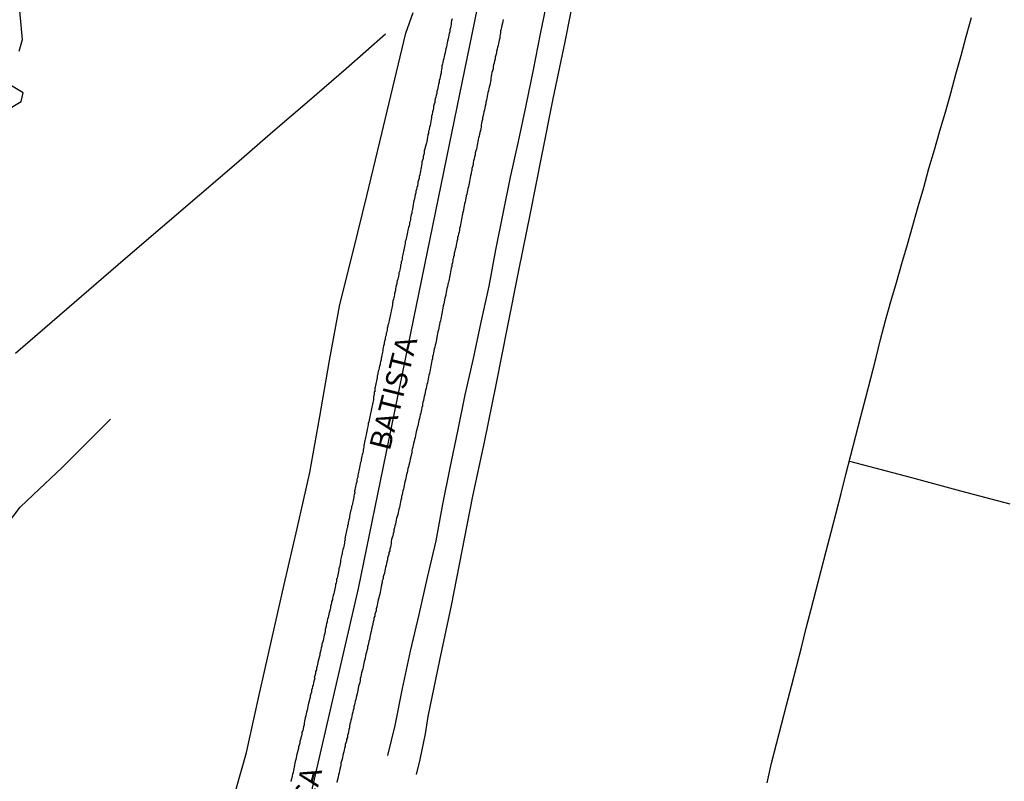
# Model space of a CAD drawing. Extents: x 180731 to 183148, y 1657648 to 1663197.
# Drawn here: x 182800 to 182915, y 1657764 to 1657853 of the extents above; entities that cross this region are included whole.
import ezdxf
from ezdxf.enums import TextEntityAlignment as Align

# ---------------------------------------------------------------- set-up
doc = ezdxf.new("R2010")
doc.units = 0
doc.header["$MEASUREMENT"] = 0
doc.layers.get('0').update_dxf_attribs({"linetype": 'CONTINUOUS'})
for name, color, linetype in [('V-BANHADO', 102, 'CONTINUOUS'), ('V-EIXO_DE_LOGRADOURO', 3, 'CONTINUOUS'), ('V-LOTE', 1, 'CONTINUOUS'), ('V-NOME_DOS_LOGRADOUROS', 7, 'CONTINUOUS'), ('V-QUADRA', 2, 'CONTINUOUS'), ('V-VALETA', 6, 'CONTINUOUS')]:
    doc.layers.add(name, color=color, linetype=linetype)

# ---------------------------------------------------------------- blocks, each defined once
blk = doc.blocks.new('872QIIIP_img_geo')
at = {"layer": 'V-BANHADO'}
for points in [[(182798.53, 1657842.43), (182800.4, 1657843.56), (182800.64, 1657844.55), (182799.26, 1657845.36)], [(182800.15, 1657849.42), (182800.56, 1657850.81), (182800.23, 1657854.14)]]:
    blk.add_lwpolyline(points, dxfattribs=at)
at = {"layer": 'V-EIXO_DE_LOGRADOURO'}
blk.add_lwpolyline([(182854, 1657855.81), (182850.45, 1657838.51), (182846.9, 1657821.21), (182843.35, 1657803.91), (182839.8, 1657786.61), (182835.83, 1657769.38), (182831.86, 1657752.15), (182827.89, 1657734.92), (182823.92, 1657717.69), (182819.95, 1657700.46), (182815.98, 1657683.23), (182812.01, 1657666), (182809.54, 1657655.28), (182808.92, 1657653.52)], dxfattribs=at)
at = {"layer": 'V-LOTE'}
for points in [[(182897.28, 1657801.51), (182904.54, 1657799.59), (182910.27, 1657798.02), (182916.04, 1657796.49)], [(182874.54, 1657903.12), (182873.18, 1657896.17), (182871.84, 1657889.72), (182870.5, 1657883.27), (182869.16, 1657876.72), (182867.82, 1657870.17), (182866.55, 1657863.62), (182865.28, 1657857.07), (182864.01, 1657850.52), (182862.6, 1657843.87), (182861.26, 1657837.18), (182859.92, 1657830.49), (182858.58, 1657823.8), (182857.24, 1657817.11), (182855.9, 1657810.42), (182854.56, 1657803.73), (182853.18, 1657797.38), (182851.94, 1657791), (182850.7, 1657784.62), (182849.32, 1657778.21), (182847.98, 1657771.63)], [(182887.67, 1657763.87), (182888.18, 1657766.18), (182888.76, 1657768.44), (182889.34, 1657770.7), (182889.92, 1657772.95), (182890.5, 1657775.2), (182891.08, 1657777.45), (182891.66, 1657779.7), (182892.24, 1657781.95), (182892.82, 1657784.2), (182893.4, 1657786.45), (182893.98, 1657788.7), (182894.56, 1657790.95), (182895.14, 1657793.2), (182895.72, 1657795.45), (182896.3, 1657797.7), (182896.88, 1657799.95), (182897.46, 1657802.2), (182898.04, 1657804.45), (182898.62, 1657806.7), (182899.2, 1657808.95), (182899.78, 1657811.2), (182900.36, 1657813.45), (182900.93, 1657815.7), (182901.5, 1657817.95), (182902.14, 1657820.17), (182902.78, 1657822.39), (182903.42, 1657824.61), (182904.06, 1657826.83), (182904.7, 1657829.05), (182905.34, 1657831.27), (182905.98, 1657833.49), (182906.58, 1657835.71), (182907.24, 1657837.91), (182907.88, 1657840.11), (182908.52, 1657842.31), (182909.13, 1657844.52), (182909.74, 1657846.73), (182910.35, 1657848.94), (182910.96, 1657851.15), (182911.58, 1657853.36)], [(182843.03, 1657851.41), (182838.4, 1657847.36), (182834.11, 1657843.68), (182829.82, 1657840), (182825.57, 1657836.3), (182821.27, 1657832.6), (182816.91, 1657828.9), (182812.61, 1657825.2), (182808.29, 1657821.5), (182804, 1657817.79), (182799.71, 1657814.08)], [(182847.98, 1657771.64), (182847.65, 1657769.62), (182847.47, 1657768.68), (182847.03, 1657766.59), (182846.6, 1657764.87)]]:
    blk.add_lwpolyline(points, dxfattribs=at)
at = {"layer": 'V-QUADRA'}
for points in [[(182850.8, 1657853.21), (182850.73, 1657852.99), (182850.71, 1657852.78), (182850.69, 1657852.57), (182850.65, 1657852.35), (182850.63, 1657852.14), (182850.54, 1657851.93), (182850.52, 1657851.71), (182850.46, 1657851.5), (182850.41, 1657851.29), (182850.39, 1657851.07), (182850.33, 1657850.86), (182850.26, 1657850.6), (182850.24, 1657850.39), (182850.18, 1657850.18), (182850.14, 1657849.92), (182850.07, 1657849.71), (182850.03, 1657849.49), (182849.99, 1657849.24), (182849.9, 1657849.02), (182849.88, 1657848.81), (182849.82, 1657848.56), (182849.77, 1657848.34), (182849.73, 1657848.13), (182849.69, 1657847.91), (182849.62, 1657847.7), (182849.6, 1657847.49), (182849.56, 1657847.27), (182849.54, 1657847.06), (182849.52, 1657846.85), (182849.43, 1657846.63), (182849.43, 1657846.63), (182849.41, 1657846.42), (182849.35, 1657846.21), (182849.3, 1657845.99), (182849.28, 1657845.78), (182849.22, 1657845.57), (182849.17, 1657845.35), (182849.13, 1657845.14), (182849.09, 1657844.93), (182849.03, 1657844.71), (182849, 1657844.5), (182848.94, 1657844.29), (182848.9, 1657844.07), (182848.83, 1657843.86), (182848.79, 1657843.65), (182848.77, 1657843.43), (182848.71, 1657843.22), (182848.64, 1657843.01), (182848.62, 1657842.79), (182848.58, 1657842.58), (182848.51, 1657842.32), (182848.47, 1657842.04), (182848.39, 1657841.85), (182848.41, 1657841.64), (182848.41, 1657841.55), (182848.36, 1657841.47), (182848.36, 1657841.43), (182848.3, 1657841.21), (182848.26, 1657840.96), (182848.22, 1657840.74), (182848.17, 1657840.53), (182848.13, 1657840.27), (182848.11, 1657840.23), (182848.04, 1657840.06), (182848.04, 1657839.8), (182847.98, 1657839.69), (182847.96, 1657839.59), (182847.92, 1657839.38), (182847.87, 1657839.12), (182847.83, 1657838.91), (182847.79, 1657838.69), (182847.72, 1657838.44), (182847.66, 1657838.22), (182847.62, 1657838.01), (182847.55, 1657837.76), (182847.53, 1657837.54), (182847.49, 1657837.33), (182847.4, 1657837.11), (182847.4, 1657836.9), (182847.34, 1657836.69), (182847.28, 1657836.47), (182847.28, 1657836.26), (182847.23, 1657836.05), (182847.19, 1657835.83), (182847.15, 1657835.62), (182847.11, 1657835.41), (182847.06, 1657835.19), (182847.02, 1657834.98), (182846.95, 1657834.77), (182846.93, 1657834.55), (182846.87, 1657834.34), (182846.81, 1657834.13), (182846.81, 1657833.91), (182846.74, 1657833.7), (182846.68, 1657833.49), (182846.64, 1657833.27), (182846.57, 1657833.06), (182846.55, 1657832.85), (182846.49, 1657832.63), (182846.44, 1657832.42), (182846.4, 1657832.16), (182846.34, 1657831.95), (182846.29, 1657831.74), (182846.23, 1657831.48), (182846.19, 1657831.27), (182846.15, 1657830.92), (182846.12, 1657830.84), (182846.1, 1657830.67), (182846.08, 1657830.5), (182846.02, 1657830.28), (182845.97, 1657830.11), (182845.95, 1657829.94), (182845.93, 1657829.77), (182845.89, 1657829.56), (182845.83, 1657829.39), (182845.8, 1657829.22), (182845.76, 1657829), (182845.7, 1657828.83), (182845.67, 1657828.66), (182845.63, 1657828.49), (182845.59, 1657828.28), (182845.55, 1657828.07), (182845.5, 1657827.89), (182845.46, 1657827.68), (182845.44, 1657827.51), (182845.38, 1657827.34), (182845.33, 1657827.17), (182845.31, 1657826.96), (182845.29, 1657826.78), (182845.23, 1657826.61), (182845.18, 1657826.4), (182845.18, 1657826.4), (182845.16, 1657826.19), (182845.12, 1657826.02), (182845.06, 1657825.85), (182845.03, 1657825.67), (182844.99, 1657825.5), (182844.97, 1657825.33), (182844.95, 1657825.12), (182844.91, 1657824.95), (182844.86, 1657824.78), (182844.84, 1657824.56), (182844.78, 1657824.39), (182844.78, 1657824.22), (182844.72, 1657824.05), (182844.69, 1657823.84), (182844.65, 1657823.67), (182844.59, 1657823.5), (182844.56, 1657823.28), (182844.52, 1657823.11), (182844.48, 1657822.94), (182844.44, 1657822.77), (182844.39, 1657822.56), (182844.35, 1657822.39), (182844.33, 1657822.22), (182844.27, 1657822.05), (182844.22, 1657821.83), (182844.2, 1657821.7), (182844.2, 1657821.6), (182844.18, 1657821.53), (182844.14, 1657821.32), (182844.07, 1657821.11), (182844.05, 1657820.94), (182844.01, 1657820.77), (182843.97, 1657820.59), (182843.95, 1657820.42), (182843.88, 1657820.25), (182843.88, 1657820.1), (182843.86, 1657820.06), (182843.82, 1657820.04), (182843.82, 1657819.95), (182843.84, 1657819.78), (182843.8, 1657819.61), (182843.75, 1657819.4), (182843.73, 1657819.23), (182843.67, 1657819.06), (182843.63, 1657818.84), (182843.61, 1657818.67), (182843.54, 1657818.5), (182843.52, 1657818.33), (182843.48, 1657818.12), (182843.45, 1657817.95), (182843.41, 1657817.78), (182843.35, 1657817.56), (182843.3, 1657817.39), (182843.28, 1657817.22), (182843.22, 1657817.05), (182843.2, 1657816.84), (182843.16, 1657816.63), (182843.09, 1657816.45), (182843.07, 1657816.24), (182843.03, 1657816.07), (182842.99, 1657815.9), (182842.97, 1657815.73), (182842.9, 1657815.52), (182842.86, 1657815.34), (182842.84, 1657815.17), (182842.77, 1657814.96), (182842.73, 1657814.75), (182842.71, 1657814.58), (182842.69, 1657814.41), (182842.66, 1657814.23), (182842.62, 1657814.06), (182842.6, 1657813.89), (182842.56, 1657813.68), (182842.52, 1657813.51), (182842.5, 1657813.34), (182842.43, 1657813.12), (182842.39, 1657812.95), (182842.37, 1657812.78), (182842.32, 1657812.61), (182842.26, 1657812.4), (182842.24, 1657812.19), (182842.19, 1657812.08), (182842.17, 1657812.01), (182842.13, 1657811.8), (182842.11, 1657811.63), (182842.05, 1657811.46), (182842.02, 1657811.29), (182841.98, 1657811.08), (182841.94, 1657810.9), (182841.92, 1657810.73), (182841.88, 1657810.52), (182841.83, 1657810.35), (182841.81, 1657810.13), (182841.77, 1657810.01), (182841.77, 1657809.8), (182841.77, 1657809.64), (182841.75, 1657809.6), (182841.7, 1657809.58), (182841.68, 1657809.5), (182841.68, 1657809.33), (182841.68, 1657809.33), (182841.66, 1657809.15), (182841.62, 1657809.03), (182841.62, 1657808.86), (182841.62, 1657808.79), (182841.62, 1657808.73), (182841.6, 1657808.69), (182841.55, 1657808.51), (182841.53, 1657808.34), (182841.49, 1657808.17), (182841.45, 1657807.96), (182841.41, 1657807.79), (182841.39, 1657807.62), (182841.34, 1657807.4), (182841.3, 1657807.23), (182841.26, 1657807.06), (182841.23, 1657806.89), (182841.17, 1657806.68), (182841.13, 1657806.47), (182841.11, 1657806.29), (182841.06, 1657806.08), (182841, 1657805.91), (182840.98, 1657805.74), (182840.94, 1657805.57), (182840.89, 1657805.36), (182840.87, 1657805.18), (182840.83, 1657805.01), (182840.77, 1657804.8), (182840.75, 1657804.59), (182840.72, 1657804.42), (182840.68, 1657804.25), (182840.62, 1657804.07), (182840.59, 1657803.9), (182840.55, 1657803.73), (182840.51, 1657803.52), (182840.49, 1657803.31), (182840.47, 1657803.14), (182840.44, 1657802.97), (182840.4, 1657802.79), (182840.38, 1657802.62), (182840.34, 1657802.45), (182840.28, 1657802.24), (182840.25, 1657802.07), (182840.21, 1657801.9), (182840.17, 1657801.68), (182840.15, 1657801.51), (182840.08, 1657801.34), (182840.06, 1657801.17), (182840.02, 1657800.96), (182839.95, 1657800.75), (182839.93, 1657800.57), (182839.89, 1657800.36), (182839.87, 1657800.19), (182839.83, 1657800.02), (182839.78, 1657799.85), (182839.76, 1657799.64), (182839.7, 1657799.46), (182839.66, 1657799.29), (182839.64, 1657799.08), (182839.57, 1657798.87), (182839.53, 1657798.7), (182839.51, 1657798.53), (182839.48, 1657798.35), (182839.44, 1657798.18), (182839.42, 1657798.05), (182839.4, 1657798.01), (182839.4, 1657797.97), (182839.42, 1657797.8), (182839.36, 1657797.59), (182839.31, 1657797.42), (182839.29, 1657797.25), (182839.27, 1657797.07), (182839.23, 1657796.9), (182839.17, 1657796.73), (182839.14, 1657796.52), (182839.1, 1657796.35), (182839.04, 1657796.18), (182839.02, 1657795.96), (182838.97, 1657795.79), (182838.93, 1657795.62), (182838.89, 1657795.45), (182838.84, 1657795.24), (182838.8, 1657795.03), (182838.78, 1657794.85), (182838.72, 1657794.64), (182838.67, 1657794.47), (182838.65, 1657794.3), (182838.63, 1657794.13), (182838.57, 1657793.92), (182838.55, 1657793.74), (182838.5, 1657793.57), (182838.46, 1657793.36), (182838.42, 1657793.15), (182838.37, 1657792.98), (182838.33, 1657792.81), (182838.31, 1657792.63), (182838.29, 1657792.54), (182838.27, 1657792.46), (182838.29, 1657792.29), (182838.22, 1657792.08), (182838.2, 1657791.91), (182838.2, 1657791.91), (182838.16, 1657791.74), (182838.12, 1657791.52), (182838.1, 1657791.35), (182838.03, 1657791.18), (182837.99, 1657791.01), (182837.95, 1657790.8), (182837.93, 1657790.63), (182837.88, 1657790.46), (182837.82, 1657790.24), (182837.8, 1657790.07), (182837.76, 1657789.9), (182837.73, 1657789.73), (182837.69, 1657789.52), (182837.65, 1657789.31), (182837.61, 1657789.13), (182837.56, 1657788.92), (182837.54, 1657788.75), (182837.5, 1657788.58), (182837.48, 1657788.41), (182837.42, 1657788.2), (182837.39, 1657788.02), (182837.35, 1657787.85), (182837.29, 1657787.64), (182837.26, 1657787.43), (182837.22, 1657787.26), (182837.18, 1657787.09), (182837.16, 1657786.91), (182837.14, 1657786.74), (182837.09, 1657786.57), (182837.05, 1657786.36), (182837.01, 1657786.19), (182836.95, 1657786.02), (182836.9, 1657785.8), (182836.86, 1657785.63), (182836.82, 1657785.46), (182836.8, 1657785.29), (182836.71, 1657785.08), (182836.69, 1657784.91), (182836.67, 1657784.74), (182836.62, 1657784.71), (182836.62, 1657784.59), (182836.58, 1657784.52), (182836.56, 1657784.35), (182836.54, 1657784.18), (182836.5, 1657784.07), (182836.48, 1657784.01), (182836.43, 1657783.8), (182836.39, 1657783.59), (182836.33, 1657783.41), (182836.31, 1657783.2), (182836.24, 1657783.03), (182836.2, 1657782.86), (182836.18, 1657782.69), (182836.11, 1657782.48), (182836.07, 1657782.3), (182836.05, 1657782.19), (182835.99, 1657781.94), (182835.96, 1657781.81), (182835.94, 1657781.7), (182835.94, 1657781.66), (182835.94, 1657781.58), (182835.9, 1657781.37), (182835.84, 1657781.15), (182835.81, 1657780.94), (182835.77, 1657780.73), (182835.71, 1657780.51), (182835.64, 1657780.3), (182835.58, 1657780.08), (182835.56, 1657779.87), (182835.49, 1657779.66), (182835.45, 1657779.44), (182835.39, 1657779.23), (182835.34, 1657779.02), (182835.32, 1657778.8), (182835.26, 1657778.59), (182835.2, 1657778.38), (182835.15, 1657778.16), (182835.09, 1657777.95), (182835.07, 1657777.74), (182835, 1657777.52), (182834.94, 1657777.31), (182834.92, 1657777.1), (182834.83, 1657776.88), (182834.81, 1657776.67), (182834.75, 1657776.39), (182834.73, 1657776.35), (182834.68, 1657776.28), (182834.71, 1657776.2), (182834.73, 1657776.11), (182834.7, 1657775.99), (182834.62, 1657775.77), (182834.6, 1657775.56), (182834.53, 1657775.35), (182834.47, 1657775.13), (182834.45, 1657774.92), (182834.36, 1657774.71), (182834.34, 1657774.49), (182834.28, 1657774.28), (182834.21, 1657774.07), (182834.19, 1657773.85), (182834.19, 1657773.85), (182834.11, 1657773.64), (182834.09, 1657773.43), (182834.02, 1657773.21), (182833.96, 1657773), (182833.94, 1657772.79), (182833.89, 1657772.57), (182833.83, 1657772.36), (182833.76, 1657772.14), (182833.72, 1657771.93), (182833.68, 1657771.72), (182833.62, 1657771.5), (182833.57, 1657771.29), (182833.53, 1657771.08), (182833.49, 1657770.86), (182833.49, 1657770.65), (182833.42, 1657770.44), (182833.36, 1657770.22), (182833.34, 1657770.01), (182833.23, 1657769.8), (182833.23, 1657769.58), (182833.17, 1657769.37), (182833.1, 1657769.16), (182833.06, 1657768.94), (182833, 1657768.73), (182832.98, 1657768.52), (182832.91, 1657768.3), (182832.85, 1657768.09), (182832.83, 1657767.88), (182832.76, 1657767.66), (182832.72, 1657767.45), (182832.65, 1657767.24), (182832.59, 1657767.02), (182832.57, 1657766.81), (182832.51, 1657766.6), (182832.46, 1657766.38), (182832.4, 1657766.17), (182832.36, 1657765.96), (182832.34, 1657765.74), (182832.29, 1657765.53), (182832.25, 1657765.31), (182832.21, 1657765.1), (182832.14, 1657764.89), (182832.1, 1657764.67), (182832.06, 1657764.46), (182831.99, 1657764.25), (182831.95, 1657764.03)], [(182856.77, 1657853.12), (182856.73, 1657852.91), (182856.69, 1657852.7), (182856.64, 1657852.44), (182856.58, 1657852.23), (182856.56, 1657852.01), (182856.47, 1657851.8), (182856.48, 1657851.59), (182856.43, 1657851.37), (182856.39, 1657851.16), (182856.37, 1657850.95), (182856.3, 1657850.73), (182856.26, 1657850.52), (182856.22, 1657850.31), (182856.18, 1657850.09), (182856.18, 1657850.09), (182856.11, 1657849.88), (182856.09, 1657849.66), (182856, 1657849.41), (182855.98, 1657849.2), (182855.92, 1657848.98), (182855.86, 1657848.73), (182855.83, 1657848.51), (182855.77, 1657848.3), (182855.73, 1657848.04), (182855.66, 1657847.83), (182855.62, 1657847.62), (182855.6, 1657847.36), (182855.52, 1657847.15), (182855.47, 1657846.93), (182855.43, 1657846.72), (182855.39, 1657846.51), (182855.34, 1657846.29), (182855.32, 1657846.08), (182855.28, 1657845.87), (182855.26, 1657845.65), (182855.22, 1657845.44), (182855.15, 1657845.23), (182855.11, 1657845.01), (182855.07, 1657844.8), (182855, 1657844.59), (182854.96, 1657844.37), (182854.92, 1657844.16), (182854.87, 1657843.94), (182854.81, 1657843.69), (182854.75, 1657843.48), (182854.75, 1657843.26), (182854.66, 1657843.01), (182854.62, 1657842.79), (182854.58, 1657842.58), (182854.51, 1657842.32), (182854.49, 1657842.11), (182854.43, 1657841.9), (182854.36, 1657841.64), (182854.34, 1657841.43), (182854.28, 1657841.21), (182854.23, 1657841), (182854.19, 1657840.79), (182854.19, 1657840.57), (182854.15, 1657840.36), (182854.11, 1657840.15), (182854.04, 1657839.93), (182854.02, 1657839.72), (182853.96, 1657839.51), (182853.89, 1657839.29), (182853.87, 1657839.08), (182853.81, 1657838.87), (182853.76, 1657838.65), (182853.72, 1657838.44), (182853.68, 1657838.22), (182853.64, 1657837.97), (182853.57, 1657837.76), (182853.51, 1657837.54), (182853.49, 1657837.29), (182853.42, 1657837.07), (182853.38, 1657836.86), (182853.32, 1657836.6), (182853.27, 1657836.39), (182853.25, 1657836.18), (182853.19, 1657835.92), (182853.12, 1657835.71), (182853.12, 1657835.64), (182853.1, 1657835.49), (182853.06, 1657835.36), (182853.04, 1657835.28), (182853.04, 1657835.07), (182852.97, 1657834.85), (182852.93, 1657834.64), (182852.89, 1657834.43), (182852.85, 1657834.21), (182852.78, 1657834), (182852.78, 1657833.91), (182852.76, 1657833.79), (182852.72, 1657833.57), (182852.66, 1657833.36), (182852.61, 1657833.15), (182852.55, 1657832.93), (182852.53, 1657832.72), (182852.46, 1657832.5), (182852.42, 1657832.25), (182852.38, 1657832.04), (182852.33, 1657831.82), (182852.27, 1657831.57), (182852.21, 1657831.35), (182852.16, 1657831.14), (182852.12, 1657830.88), (182852.08, 1657830.67), (182852.01, 1657830.46), (182852.01, 1657830.32), (182851.99, 1657830.2), (182851.93, 1657829.99), (182851.91, 1657829.77), (182851.88, 1657829.56), (182851.82, 1657829.35), (182851.78, 1657829.13), (182851.74, 1657828.92), (182851.74, 1657828.92), (182851.67, 1657828.71), (182851.67, 1657828.64), (182851.65, 1657828.49), (182851.61, 1657828.28), (182851.55, 1657828.07), (182851.52, 1657827.85), (182851.44, 1657827.64), (182851.42, 1657827.42), (182851.35, 1657827.17), (182851.31, 1657826.96), (182851.27, 1657826.74), (182851.22, 1657826.49), (182851.16, 1657826.27), (182851.12, 1657826.06), (182851.05, 1657825.8), (182851.03, 1657825.59), (182850.97, 1657825.38), (182850.95, 1657825.27), (182850.9, 1657825.12), (182850.9, 1657825.03), (182850.88, 1657824.91), (182850.84, 1657824.69), (182850.78, 1657824.48), (182850.78, 1657824.27), (182850.71, 1657824.05), (182850.67, 1657823.84), (182850.63, 1657823.63), (182850.58, 1657823.41), (182850.54, 1657823.2), (182850.5, 1657822.99), (182850.44, 1657822.77), (182850.41, 1657822.56), (182850.37, 1657822.43), (182850.35, 1657822.35), (182850.31, 1657822.13), (182850.26, 1657821.92), (182850.2, 1657821.7), (182850.16, 1657821.45), (182850.11, 1657821.24), (182850.05, 1657821.02), (182850.05, 1657820.89), (182850.03, 1657820.77), (182849.94, 1657820.55), (182849.92, 1657820.34), (182849.86, 1657820.08), (182849.82, 1657819.87), (182849.77, 1657819.66), (182849.73, 1657819.4), (182849.67, 1657819.19), (182849.64, 1657818.97), (182849.6, 1657818.76), (182849.58, 1657818.55), (182849.52, 1657818.33), (182849.47, 1657818.12), (182849.43, 1657817.91), (182849.37, 1657817.69), (182849.33, 1657817.48), (182849.3, 1657817.27), (182849.26, 1657817.13), (182849.24, 1657817.05), (182849.2, 1657816.84), (182849.15, 1657816.63), (182849.09, 1657816.41), (182849.07, 1657816.2), (182849, 1657815.98), (182848.96, 1657815.73), (182848.92, 1657815.52), (182848.88, 1657815.3), (182848.81, 1657815.05), (182848.77, 1657814.83), (182848.71, 1657814.62), (182848.66, 1657814.36), (182848.62, 1657814.15), (182848.58, 1657813.94), (182848.51, 1657813.68), (182848.49, 1657813.47), (182848.45, 1657813.25), (182848.41, 1657813.04), (182848.36, 1657812.83), (182848.32, 1657812.61), (182848.28, 1657812.4), (182848.24, 1657812.19), (182848.19, 1657811.97), (182848.15, 1657811.76), (182848.09, 1657811.55), (182848.04, 1657811.33), (182848, 1657811.12), (182847.96, 1657810.9), (182847.91, 1657810.65), (182847.85, 1657810.44), (182847.81, 1657810.22), (182847.77, 1657809.97), (182847.7, 1657809.75), (182847.66, 1657809.54), (182847.6, 1657809.28), (182847.55, 1657809.07), (182847.51, 1657808.86), (182847.45, 1657808.6), (182847.38, 1657808.39), (182847.34, 1657808.17), (182847.34, 1657808.17), (182847.32, 1657807.96), (182847.25, 1657807.75), (182847.23, 1657807.53), (182847.17, 1657807.32), (182847.13, 1657807.11), (182847.08, 1657806.89), (182847.02, 1657806.68), (182846.98, 1657806.47), (182846.91, 1657806.25), (182846.87, 1657806.04), (182846.83, 1657805.83), (182846.78, 1657805.61), (182846.72, 1657805.4), (182846.68, 1657805.18), (182846.61, 1657804.93), (182846.57, 1657804.72), (182846.53, 1657804.5), (182846.47, 1657804.25), (182846.4, 1657804.03), (182846.36, 1657803.82), (182846.29, 1657803.56), (182846.25, 1657803.35), (182846.21, 1657803.14), (182846.14, 1657802.88), (182846.08, 1657802.73), (182846.1, 1657802.67), (182846.1, 1657802.62), (182846.12, 1657802.56), (182846.08, 1657802.47), (182846.04, 1657802.34), (182846.02, 1657802.2), (182845.97, 1657801.98), (182845.89, 1657801.73), (182845.87, 1657801.51), (182845.8, 1657801.3), (182845.74, 1657801.04), (182845.7, 1657800.83), (182845.63, 1657800.62), (182845.59, 1657800.36), (182845.55, 1657800.15), (182845.48, 1657799.93), (182845.44, 1657799.72), (182845.38, 1657799.51), (182845.36, 1657799.29), (182845.29, 1657799.08), (182845.23, 1657798.87), (182845.2, 1657798.65), (182845.14, 1657798.44), (182845.1, 1657798.23), (182845.03, 1657798.01), (182844.99, 1657797.8), (182844.95, 1657797.59), (182844.89, 1657797.37), (182844.89, 1657797.16), (182844.82, 1657796.95), (182844.78, 1657796.73), (182844.74, 1657796.52), (182844.69, 1657796.31), (182844.63, 1657796.09), (182844.56, 1657795.88), (182844.52, 1657795.67), (182844.48, 1657795.45), (182844.44, 1657795.24), (182844.37, 1657795.03), (182844.31, 1657794.81), (182844.27, 1657794.6), (182844.22, 1657794.38), (182844.18, 1657794.13), (182844.12, 1657793.92), (182844.05, 1657793.7), (182843.99, 1657793.45), (182843.97, 1657793.23), (182843.92, 1657793.02), (182843.86, 1657792.76), (182843.8, 1657792.55), (182843.73, 1657792.34), (182843.67, 1657792.08), (182843.67, 1657791.87), (182843.63, 1657791.65), (182843.58, 1657791.44), (182843.52, 1657791.23), (182843.52, 1657791.16), (182843.5, 1657791.01), (182843.41, 1657790.8), (182843.39, 1657790.59), (182843.33, 1657790.37), (182843.26, 1657790.16), (182843.24, 1657789.95), (182843.18, 1657789.73), (182843.14, 1657789.52), (182843.07, 1657789.31), (182843.03, 1657789.09), (182842.99, 1657788.88), (182842.94, 1657788.66), (182842.88, 1657788.41), (182842.81, 1657788.2), (182842.75, 1657787.98), (182842.75, 1657787.85), (182842.73, 1657787.73), (182842.64, 1657787.51), (182842.64, 1657787.51), (182842.62, 1657787.3), (182842.56, 1657787.04), (182842.5, 1657786.83), (182842.45, 1657786.62), (182842.41, 1657786.36), (182842.39, 1657786.15), (182842.34, 1657785.93), (182842.28, 1657785.72), (182842.22, 1657785.51), (182842.17, 1657785.29), (182842.13, 1657785.08), (182842.09, 1657784.87), (182842.03, 1657784.65), (182842, 1657784.44), (182841.92, 1657784.23), (182841.9, 1657784.01), (182841.83, 1657783.8), (182841.77, 1657783.59), (182841.75, 1657783.37), (182841.66, 1657783.16), (182841.64, 1657782.94), (182841.58, 1657782.69), (182841.51, 1657782.48), (182841.49, 1657782.26), (182841.41, 1657782.01), (182841.36, 1657781.79), (182841.32, 1657781.58), (182841.26, 1657781.32), (182841.23, 1657781.11), (182841.17, 1657780.9), (182841.13, 1657780.64), (182841.06, 1657780.43), (182841.04, 1657780.21), (182840.98, 1657780), (182840.92, 1657779.79), (182840.89, 1657779.57), (182840.81, 1657779.36), (182840.79, 1657779.15), (182840.72, 1657778.93), (182840.68, 1657778.72), (182840.64, 1657778.51), (182840.59, 1657778.29), (182840.53, 1657778.08), (182840.47, 1657777.87), (182840.42, 1657777.65), (182840.38, 1657777.44), (182840.34, 1657777.22), (182840.28, 1657776.97), (182840.21, 1657776.76), (182840.17, 1657776.54), (182840.13, 1657776.29), (182840.04, 1657776.07), (182840.04, 1657775.86), (182840, 1657775.6), (182839.93, 1657775.39), (182839.87, 1657775.18), (182839.83, 1657774.92), (182839.78, 1657774.71), (182839.72, 1657774.49), (182839.68, 1657774.28), (182839.61, 1657774.07), (182839.57, 1657773.85), (182839.53, 1657773.64), (182839.48, 1657773.43), (182839.42, 1657773.21), (182839.38, 1657773), (182839.31, 1657772.79), (182839.29, 1657772.57), (182839.23, 1657772.36), (182839.17, 1657772.14), (182839.12, 1657771.89), (182839.06, 1657771.68), (182839.04, 1657771.46), (182838.97, 1657771.21), (182838.91, 1657770.99), (182838.84, 1657770.78), (182838.8, 1657770.52), (182838.8, 1657770.43), (182838.8, 1657770.31), (182838.74, 1657770.1), (182838.67, 1657769.84), (182838.63, 1657769.63), (182838.57, 1657769.41), (182838.55, 1657769.2), (182838.46, 1657768.99), (182838.44, 1657768.77), (182838.37, 1657768.56), (182838.31, 1657768.35), (182838.31, 1657768.28), (182838.29, 1657768.13), (182838.2, 1657767.92), (182838.18, 1657767.71), (182838.12, 1657767.49), (182838.06, 1657767.28), (182838.03, 1657767.07), (182837.99, 1657766.85), (182837.93, 1657766.64), (182837.86, 1657766.42), (182837.8, 1657766.17), (182837.78, 1657765.96), (182837.78, 1657765.96), (182837.73, 1657765.74), (182837.65, 1657765.49), (182837.61, 1657765.27), (182837.59, 1657765.06), (182837.52, 1657764.8), (182837.48, 1657764.59), (182837.44, 1657764.38), (182837.35, 1657764.12), (182837.33, 1657763.91)]]:
    blk.add_lwpolyline(points, dxfattribs=at)
at = {"layer": 'V-VALETA'}
for points in [[(182843.3, 1657767.06), (182844.13, 1657770.58), (182845.01, 1657774.92), (182845.95, 1657779.26), (182846.94, 1657783.58), (182847.93, 1657787.9), (182848.95, 1657792.16), (182849.71, 1657796.45), (182850.56, 1657800.72), (182851.48, 1657804.99), (182852.35, 1657809.26), (182853.32, 1657813.5), (182854.2, 1657817.74), (182855.12, 1657821.96), (182855.9, 1657826.2), (182856.77, 1657830.44), (182857.62, 1657834.68), (182858.56, 1657838.87), (182859.48, 1657843.06), (182860.31, 1657847.25), (182861.14, 1657851.44), (182862.02, 1657855.61)], [(182824.93, 1657760.94), (182826.73, 1657767.42), (182828.19, 1657773.97), (182829.68, 1657780.52), (182831.17, 1657787.07), (182832.66, 1657793.62), (182834.15, 1657800.17), (182835.33, 1657806.72), (182836.47, 1657813.27), (182837.65, 1657819.82), (182839.28, 1657826.16), (182840.81, 1657832.5), (182842.34, 1657838.84), (182843.87, 1657845.18), (182845.4, 1657851.52), (182846.26, 1657853.96)], [(182798.67, 1657794.01), (182800.28, 1657796.13), (182801.8, 1657797.56), (182805.2, 1657800.77), (182808.11, 1657803.69), (182810.84, 1657806.41)]]:
    blk.add_lwpolyline(points, dxfattribs=at)
at = {"layer": 'V-NOME_DOS_LOGRADOUROS'}
for s, p in [('BATISTA', (182844.26, 1657802.41)), ('JUCA', (182834.31, 1657756.86))]:
    blk.add_text(s, height=2.5, rotation=76, dxfattribs=at).set_placement(p, align=Align.BOTTOM_LEFT)

msp = doc.modelspace()

# ---------------------------------------------------------------- block references
at = {"linetype": 'Continuous'}
msp.add_blockref('872QIIIP_img_geo', (0, 0), dxfattribs=at)

doc.saveas('drawing.dxf')
